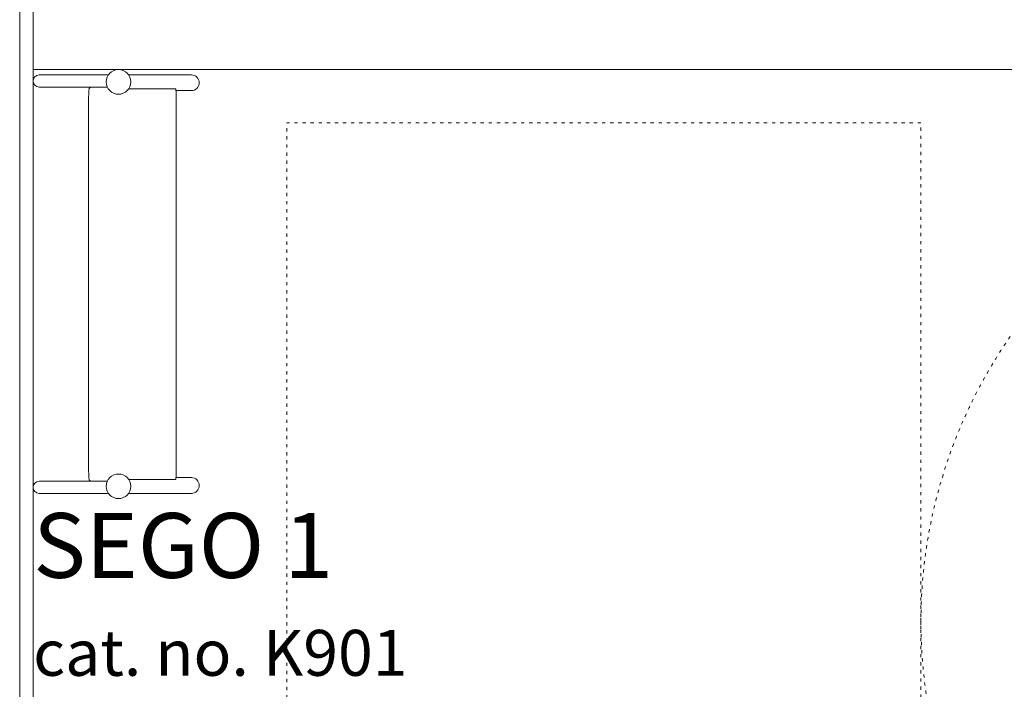
# Model space of a CAD drawing. Units: millimetres. Extents: x -10500 to 10500, y -11750 to 17950.
# Drawn here: x -8550 to -4901, y -4045 to -1565 of the extents above; entities that cross this region are included whole.
import ezdxf

# ---------------------------------------------------------------- set-up
doc = ezdxf.new("R2010")
doc.units = ezdxf.units.MM
doc.header["$MEASUREMENT"] = 0
doc.linetypes.add('ACAD_ISO03W100', pattern=[30, 12, -18])
doc.linetypes.add('Wipeout_Contour', pattern=[1000, 0, -1000])
for name, color, linetype, lineweight in [('InterSystem-description_Nr_pióra__7', 7, 'Continuous', 13), ('InterSystem-drawing_Nr_pióra__7', 7, 'Continuous', 13), ('X-Nawierzchnie - piasek_Nr_pióra__7', 7, 'Continuous', 13), ('X-Nawierzchnie_Nr_pióra__1', 1, 'Continuous', 18), ('X-Nawierzchnie_Nr_pióra__7', 7, 'Continuous', 13), ('X-Nawierzchnie_Nr_pióra__9', 255, 'Continuous', 13)]:
    doc.layers.add(name, color=color, linetype=linetype, lineweight=lineweight)
doc.layers.add('X-Nawierzchnie', color=7, linetype='Continuous')
doc.layers.add('X-Nawierzchnie - piasek', color=7, linetype='Continuous')
doc.styles.add('GENERATED_STYLE_1', font='txt')

# ---------------------------------------------------------------- blocks, each defined once
blk = doc.blocks.new('Strop_2', base_point=(-8500, -8250))
at = {"layer": 'X-Nawierzchnie_Nr_pióra__7', "color": 7, "linetype": 'Continuous', "lineweight": 13, "flags": 128}
blk.add_lwpolyline([(-8500, -8250), (8500, -8250), (8500, -1750), (-8500, -1750)], close=True, dxfattribs=at)
blk = doc.blocks.new('Strop_3', base_point=(-8500, -1750))
at = {"layer": 'X-Nawierzchnie_Nr_pióra__7', "color": 7, "linetype": 'Continuous', "lineweight": 13, "flags": 128}
blk.add_lwpolyline([(-8500, -1750), (8500, -1750), (8500, -250), (-8500, -250)], close=True, dxfattribs=at)
blk = doc.blocks.new('Strop_10', base_point=(-10500, -11750))
at = {"layer": 'X-Nawierzchnie_Nr_pióra__9', "color": 255, "linetype": 'Continuous', "lineweight": 13, "flags": 128}
blk.add_lwpolyline([(8500, -9750), (-8500, -9750), (-8500, 9750), (8500, 9750)], close=True, dxfattribs=at)
blk = doc.blocks.new('Strop_11', base_point=(-8500, -9750))
at = {"layer": 'X-Nawierzchnie - piasek_Nr_pióra__7', "color": 7, "linetype": 'Continuous', "lineweight": 13, "flags": 128}
blk.add_lwpolyline([(-8500, -9750), (8500, -9750), (8500, 9750), (-8500, 9750)], close=True, dxfattribs=at)
blk = doc.blocks.new('Ściana_4', base_point=(-8500, 9750))
at = {"color": 254, "linetype": 'Wipeout_Contour', "lineweight": 0, "ltscale": 51880.825908}
blk.add_wipeout([(-8550, 9800), (-8550, -9800), (-8500, -9750), (-8500, 9750)], dxfattribs=at).dxf.layer = 'X-Nawierzchnie'
at = {"layer": 'X-Nawierzchnie_Nr_pióra__1', "color": 1, "linetype": 'Continuous', "lineweight": 18, "flags": 128}
for points in [[(-8550, 9800), (-8550, -9800)], [(-8500, -9750), (-8500, 9750)]]:
    blk.add_lwpolyline(points, dxfattribs=at)

msp = doc.modelspace()

# ---------------------------------------------------------------- linework, layer by layer
at = {"layer": 'InterSystem-description_Nr_pióra__7', "color": 7, "linetype": 'ACAD_ISO03W100', "lineweight": 13, "flags": 128}
msp.add_lwpolyline([(-576.6, -9123.9), (-2465.6, -8879.3, -0.310764), (-3777, -7797), (-5082.2, -4470.7, -0.322797), (-4545.9, -2375), (-2271.7, -475.7, -0.175728), (-1085.9, -45.7), (-542.5, -45.7, -0.188515), (712.2, -536.1), (2597.8, -2276.3, -0.19539), (3198.6, -3532.7), (3372.6, -6419.8, -0.321667), (2222.6, -8244.8), (368.1, -8998.7, -0.130984)], format="xyb", close=True, dxfattribs=at)
msp.add_lwpolyline([(-5210, -9446.8), (-5210, -1946.8), (-7560, -1946.8), (-7560, -9446.8)], close=True, dxfattribs=at)
at = {"layer": 'InterSystem-drawing_Nr_pióra__7', "color": 7, "linetype": 'Continuous', "lineweight": 13, "flags": 128}
for points in [[(-8477.6, -1769.6), (-8224.3, -1769.6)], [(-8477.6, -1769.6), (-8224.3, -1769.6)], [(-8225.5, -1814.4), (-8283.4, -1814.4), (-8289.3, -1816.2), (-8292.4, -1819.3), (-8294.1, -1827.5), (-8295.3, -1866.9), (-8295.3, -2993.9)], [(-8146.2, -1821.3), (-7971.1, -1821.3), (-7969.6, -1837.6), (-7969.6, -3231.8)], [(-8146.2, -3267.9), (-7971.1, -3267.9), (-7969.6, -3251.5), (-7969.6, -1857.4)], [(-8225.5, -3274.7), (-8283.4, -3274.7), (-8289.3, -3273), (-8292.4, -3269.8), (-8294.1, -3261.7), (-8295.3, -3222.2), (-8295.3, -2095.3)], [(-8477.6, -3319.6), (-8224.3, -3319.6)]]:
    msp.add_lwpolyline(points, dxfattribs=at)
for points in [[(-8146.5, -1769.6), (-7913.9, -1769.6, -1), (-7913.9, -1827.8), (-7969.7, -1827.8)], [(-8146.5, -3319.6), (-7913.9, -3319.6, 1), (-7913.9, -3261.4), (-7969.7, -3261.4)]]:
    msp.add_lwpolyline(points, format="xyb", dxfattribs=at)
at = {"layer": 'InterSystem-drawing_Nr_pióra__7', "color": 7, "linetype": 'Continuous', "lineweight": 13}
for centre in [(-8183.9, -1795.6), (-8183.9, -3293.5)]:
    msp.add_circle(centre, 45.6, dxfattribs=at)

# ---------------------------------------------------------------- block references
at = {"layer": 'X-Nawierzchnie', "color": 255, "linetype": 'Continuous', "lineweight": 13}
msp.add_blockref('Strop_10', (-10500, -11750), dxfattribs=at)
at = {"layer": 'X-Nawierzchnie', "color": 7, "linetype": 'Continuous', "lineweight": 13}
for name, p in [('Strop_3', (-8500, -1750)), ('Strop_2', (-8500, -8250))]:
    msp.add_blockref(name, p, dxfattribs=at)
at = {"layer": 'X-Nawierzchnie - piasek', "color": 7, "linetype": 'Continuous', "lineweight": 13}
msp.add_blockref('Strop_11', (-8500, -9750), dxfattribs=at)

# ---------------------------------------------------------------- next in the draw order: block references
at = {"layer": 'X-Nawierzchnie', "color": 70, "lineweight": 50}
msp.add_blockref('Ściana_4', (-8500, 9750), dxfattribs=at)

# ---------------------------------------------------------------- next in the draw order: linework, layer by layer
at = {"layer": 'InterSystem-drawing_Nr_pióra__7', "color": 7, "linetype": 'Continuous', "lineweight": 13, "flags": 128}
for points in [[(-8225.5, -1814.4), (-8477.6, -1814.4, -1), (-8477.6, -1769.6)], [(-8225.5, -3274.7), (-8477.6, -3274.7, 1), (-8477.6, -3319.6)]]:
    msp.add_lwpolyline(points, format="xyb", dxfattribs=at)

# ---------------------------------------------------------------- next in the draw order: texts
at = {"layer": 'InterSystem-description_Nr_pióra__7', "color": 7, "linetype": 'Continuous', "lineweight": 13, "insert": (-8500, -3392.5), "char_height": 240, "attachment_point": 1, "line_spacing_factor": 1.081829, "style": 'GENERATED_STYLE_1'}
msp.add_mtext('\\A1;{\\pql;\\fArial|b0|i0|c238|p34;SEGO 1\\P\\pql;\\fArial|b0|i0|c238|p34;\\H0.708330x;cat. no. K901}', dxfattribs=at)

doc.saveas('drawing.dxf')
